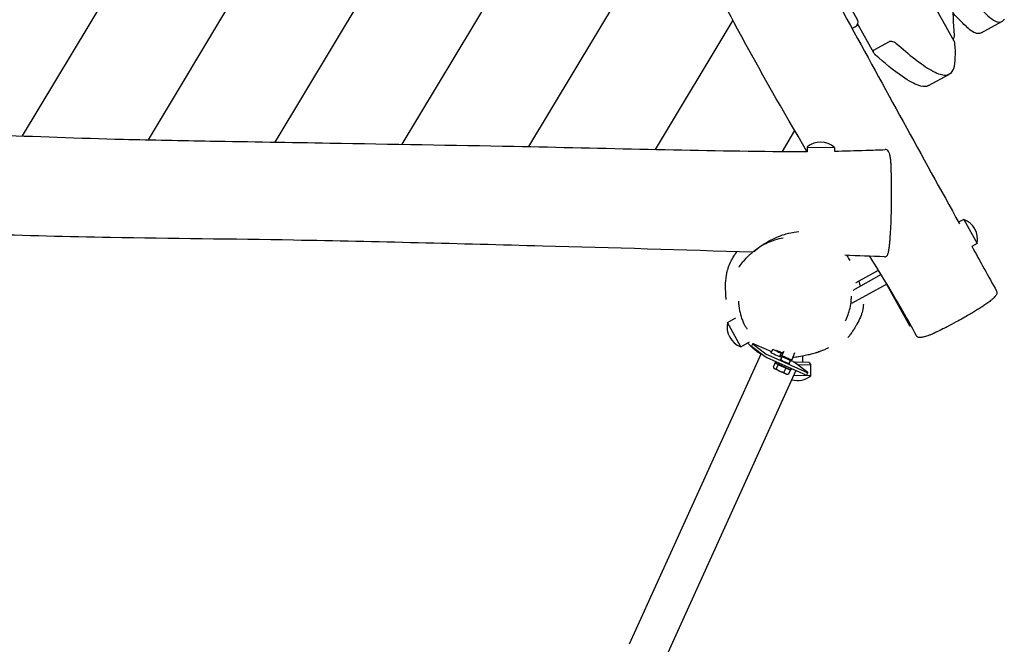
# Model space of a CAD drawing. Units: millimetres. Extents: x 5945 to 20203, y -2554 to 8842.
# Drawn here: x 15323 to 16399, y -273 to 409 of the extents above; entities that cross this region are included whole.
import ezdxf

# ---------------------------------------------------------------- set-up
doc = ezdxf.new("R2010")
doc.units = ezdxf.units.MM
doc.layers.add('SW_Toestellen', color=2, linetype='Continuous')

msp = doc.modelspace()

# ---------------------------------------------------------------- linework, layer by layer
at = {"layer": 'SW_Toestellen'}
for p, q in [((16344.2, 384.8), (15869.6, 1241.1)), ((15769.1, 1019.4), (15326, 282)), ((15769.1, 1019.4), (15326, 282)), ((15836.1, 898.1), (15463.4, 277.8)), ((15836.1, 898.1), (15463.4, 277.8)), ((15903.4, 777), (15601.9, 275.3)), ((15903.4, 777), (15601.9, 275.3)), ((15970.5, 655.7), (15740.5, 272.9)), ((15970.5, 655.7), (15740.5, 272.9)), ((16036.6, 532.6), (15879, 270.4)), ((16036.6, 532.6), (15879, 270.4)), ((16209.3, 460.9), (16238.4, 408.5)), ((16102, 408.6), (16017.1, 267.3)), ((16102, 408.6), (16017.1, 267.3)), ((16235.8, 401.3), (16232.3, 399.4)), ((16239.1, 403.1), (16235.8, 401.3)), ((16256, 372.6), (16239, 403.3)), ((16373.3, 394.5), (16396, 407.1)), ((16256.4, 376), (16273, 385.3)), ((16315.9, 337), (16338.6, 349.6)), ((16169.5, 288), (16155.8, 265)), ((16169.5, 288), (16155.8, 265)), ((16183.2, 269.9), (16183.1, 264.8)), ((16183.2, 269.9), (16213.2, 269.4)), ((16213.2, 269.4), (16213.1, 265.4)), ((16354.3, 190.8), (16348.6, 187.7)), ((16354.3, 190.8), (16368.8, 164.6)), ((16368.8, 164.6), (16363.1, 161.4)), ((16227, 150.6), (16228.5, 151.4)), ((16264, 130.5), (16233.1, 113.3)), ((16236.9, 121.8), (16261.2, 135.2)), ((16270.2, 120.2), (16231.6, 98.8)), ((16236.3, 122.8), (16236.9, 121.8)), ((16236.4, 121.9), (16236.9, 121.8)), ((16269.9, 120), (16295.3, 74.1)), ((16096.1, 78.1), (16105.3, 83.2)), ((16110.7, 51.8), (16096.1, 78.1)), ((16296.6, 74.8), (16295.3, 74.1)), ((16110.7, 51.8), (16120.4, 57.2)), ((16123.8, 55.1), (16122.6, 52.4)), ((16123.9, 55), (16138.6, 43.7)), ((16132.9, 44.4), (15988.9, -273.3)), ((16122.6, 52.3), (16137.4, 41)), ((16144.5, 46), (16127.8, 53.5)), ((16144.1, 45.2), (16145.9, 49)), ((16145.9, 49), (16145.7, 49.2)), ((16153.3, 41), (16155, 44.8)), ((16155, 44.8), (16156.3, 45.2)), ((16157.9, 46.7), (16155.5, 42.4)), ((16156.7, 46.2), (16156.3, 45.2)), ((16169.3, 45.1), (16166.5, 37.4)), ((16142.5, 38.5), (16178.6, 22.4)), ((16143.7, 41.3), (16179.9, 25.1)), ((16148.3, 34.1), (16146.2, 29.5)), ((16148.2, 36), (16147.8, 34.9)), ((16150, 33.4), (16148.3, 34.1)), ((16148.3, 34.1), (16151.5, 32.3)), ((16151.5, 32.3), (16149.4, 27.7)), ((16150, 33.3), (16150.1, 33.6)), ((16151.5, 32.3), (16159.9, 28.5)), ((16156, 40.9), (16153.6, 41.9)), ((16154.4, 37.3), (16156.1, 41.1)), ((16156.1, 41.1), (16155.5, 42.4)), ((16163.5, 33.2), (16165.2, 37)), ((16165.2, 37), (16166.5, 37.4)), ((16166.5, 36.1), (16166.5, 37.4)), ((16185.5, 34.6), (16169, 34.8)), ((16183.8, 23.5), (16169.1, 34.8)), ((16178.5, 34.7), (16178.6, 41.5)), ((16185.5, 34.6), (16187.4, 31.5)), ((16171, 25.8), (16027.5, -290.8)), ((16147, 28.3), (16146.6, 28.8)), ((16159.9, 28.5), (16157.8, 23.9)), ((16159.9, 28.5), (16165, 26.4)), ((16161.5, 21.7), (16162.6, 21.8)), ((16165, 26.4), (16162.9, 21.8)), ((16163.3, 27.2), (16163.5, 27.6)), ((16165, 26.4), (16163.3, 27.3)), ((16166.5, 27.8), (16166, 26.7)), ((16187.4, 31.5), (16173, 31.8)), ((16183.9, 23.5), (16182.6, 20.7)), ((16187.2, 20), (16187.4, 31.5)), ((16187.2, 20), (16168.5, 20.4))]:
    msp.add_line(p, q, dxfattribs=at)
for centre, start, end in [((16197.9, 252), 48.7274, 129.2726), ((16346.1, 169.1), 348.7274, 69.2726), ((16118.9, 73.5), 168.7274, 249.2726), ((16172.5, 38), 254.714, 309.2726)]:
    msp.add_arc(centre, 23.2, start, end, dxfattribs=at)
for centre, major_axis, ratio, start_param, end_param in [((16233.4, 405.7), (5.05, 2.8), 0.866025, 4.712389, 6.283185), ((16128.4, 53), (-4.55, 2.06), 0.032678, 4.852065, 6.422862), ((16127.2, 50.3), (-4.55, 2.06), 0.032678, 0, 0.139676), ((16143.1, 41.7), (-4.55, 2.06), 0.032678, 0.139676, 1.710473), ((16148.7, 43.2), (5.46, -2.48), 0.032678, 2.555907, 6.868871), ((16150.4, 46.9), (-4.55, 2.06), 0.032678, 0.037297, 3.104295), ((16150.8, 47.7), (5.51, -2.5), 0.032678, 4.539988, 6.285678), ((16141.9, 39), (-4.55, 2.06), 0.032678, 0.139676, 1.710473), ((16156.9, 30.8), (-9.11, 4.13), 0.032678, 0, 3.141593), ((16156.6, 30.3), (-6.66, 3.02), 0.032678, 0, 3.141593), ((16159, 35.4), (5.46, -2.48), 0.032678, 2.555907, 6.868871), ((16161, 39.9), (-5.51, 2.5), 0.032678, 6.280693, 9.427271), ((16160.6, 39.1), (-4.55, 2.06), 0.032678, 0.037297, 3.104295), ((16164.6, 36.8), (4.55, -2.06), 0.032678, 0.139676, 1.468764), ((16154.2, 25), (-7.29, 3.3), 0.032678, 0.056661, 0.411229), ((16154.2, 25), (-7.29, 3.3), 0.032678, 0.411229, 1.458427), ((16154.2, 25), (-7.29, 3.3), 0.032678, 1.458427, 2.505624), ((16154.2, 25), (7.29, -3.3), 0.032678, 5.647217, 6.226525), ((16178.1, 22.8), (4.55, -2.06), 0.032678, 4.852065, 6.283185), ((16179.3, 25.5), (4.55, -2.06), 0.032678, 4.852065, 6.422862)]:
    msp.add_ellipse(centre, major_axis=major_axis, ratio=ratio, start_param=start_param, end_param=end_param, dxfattribs=at)
for points, knots in [([(15784.4, 1218.7), (15807.8, 1175.1), (15831.3, 1131.6), (15898, 1008.6), (15941.2, 928.9), (16017.5, 791.2), (16050.4, 733.1), (16105.4, 634.1), (16127.5, 593.2), (16175.1, 504.6), (16200.8, 457), (16267.6, 334.8), (16308.6, 260.3), (16349.5, 186.1)], [22.665163, 22.665163, 22.665163, 22.665163, 37.556626, 37.556626, 64.794719, 64.794719, 84.807229, 84.807229, 98.802334, 98.802334, 115.086248, 115.086248, 140.795961, 140.795961, 140.795961, 140.795961]), ([(16183, 265), (16156.9, 309.3), (16131.5, 353.9), (16088, 434.4), (16069.3, 470.2), (16028.3, 548.4), (16005.7, 591), (15967.6, 661.2), (15952.3, 688.8), (15915.8, 754.5), (15894.7, 792.6), (15841, 889.4), (15808.4, 948), (15748.9, 1056), (15721.7, 1106), (15694.5, 1155.4)], [23.537968, 23.537968, 23.537968, 23.537968, 38.977837, 38.977837, 51.270115, 51.270115, 65.77797, 65.77797, 75.239812, 75.239812, 88.326955, 88.326955, 108.471235, 108.471235, 125.428685, 125.428685, 125.428685, 125.428685]), ([(16344.1, 392.1), (16343.1, 405), (16342.1, 419), (16344.2, 430.9), (16345, 433.6), (16347.2, 436.6), (16348.3, 437.4), (16350.9, 437.9), (16352.2, 437.7), (16355.4, 436.5), (16357.3, 435.3), (16362.6, 431.2), (16366.3, 427.5), (16375.8, 417.8), (16381.5, 411.7), (16388.7, 407.3), (16390.5, 406.5), (16393.6, 406.2), (16394.7, 406.5), (16396.8, 407.5), (16397.8, 408.4), (16398.6, 409.4)], [0.07351, 0.07351, 0.07351, 0.07351, 4.854795, 4.854795, 6.301303, 6.301303, 7.244829, 7.244829, 8.059828, 8.059828, 9.040741, 9.040741, 10.865133, 10.865133, 13.807397, 13.807397, 14.913459, 14.913459, 15.776038, 15.776038, 16.669287, 16.669287, 16.669287, 16.669287]), ([(16373.3, 394.5), (16372.8, 394.2), (16372.2, 394), (16370.2, 393.6), (16368.6, 393.8), (16364.9, 395.2), (16362.9, 396.5), (16357.6, 400.7), (16354, 404.2), (16347.9, 410.5), (16345.4, 413.1), (16342.9, 415.6)], [0.759414, 0.759414, 0.759414, 0.759414, 1.151876, 1.151876, 2.106428, 2.106428, 3.121596, 3.121596, 4.856033, 4.856033, 6.042981, 6.042981, 6.042981, 6.042981]), ([(16342.9, 387.2), (16343, 387.4), (16343.1, 387.7), (16343.5, 388.4), (16343.7, 388.9), (16344.1, 390.4), (16344.1, 391.3), (16344.1, 392.1)], [0.3257982, 0.3257982, 0.3257982, 0.3257982, 0.4063923, 0.4063923, 0.5773991, 0.5773991, 0.8730055, 0.8730055, 0.8730055, 0.8730055]), ([(16273, 385.3), (16273.1, 385.3), (16273.2, 385.3), (16273.4, 385.4), (16273.6, 385.5), (16274, 385.6), (16274.2, 385.6), (16274.8, 385.6), (16275.1, 385.6), (16276.2, 385.4), (16277, 385.1), (16278.8, 384.3), (16279.8, 383.7), (16280.6, 383)], [0.1075845, 0.1075845, 0.1075845, 0.1075845, 0.131726, 0.131726, 0.1887169, 0.1887169, 0.2591565, 0.2591565, 0.3674329, 0.3674329, 0.5949049, 0.5949049, 0.8698761, 0.8698761, 0.8698761, 0.8698761]), ([(16280.6, 383), (16294.4, 370.8), (16308, 359.8), (16324.7, 350.5), (16329.2, 348.8), (16335.4, 348.3), (16337.7, 348.8), (16341.3, 351.4), (16342.4, 353.4), (16344.4, 359), (16344.9, 363.1), (16345.2, 372.3), (16345.1, 377.4), (16344.7, 382.7)], [0.086041, 0.086041, 0.086041, 0.086041, 6.474783, 6.474783, 9.810808, 9.810808, 12.247682, 12.247682, 14.431911, 14.431911, 17.363938, 17.363938, 20.214074, 20.214074, 20.214074, 20.214074]), ([(16344.7, 382.7), (16344.7, 382.8), (16344.7, 382.9), (16344.6, 383.7), (16344.5, 384.3), (16344.2, 384.8), (16344.2, 384.8), (16344.2, 384.8)], [0.1502308, 0.1502308, 0.1502308, 0.1502308, 0.1876924, 0.1876924, 0.4433367, 0.4433367, 0.446529, 0.446529, 0.446529, 0.446529]), ([(16257.8, 370.4), (16257.8, 370.4), (16257.8, 370.4), (16257, 371.1), (16256.3, 371.9), (16255.6, 373.3), (16255.5, 373.9), (16255.5, 374.8), (16255.5, 375.1), (16255.8, 375.5), (16255.9, 375.7), (16256.1, 375.9), (16256.2, 376), (16256.4, 376)], [0.178045, 0.178045, 0.178045, 0.178045, 0.182973, 0.182973, 0.569411, 0.569411, 0.857294, 0.857294, 1.065098, 1.065098, 1.171852, 1.171852, 1.256508, 1.256508, 1.256508, 1.256508]), ([(16315.9, 337), (16315.2, 336.6), (16314.4, 336.3), (16311.1, 335.6), (16308.1, 336), (16300.4, 338.6), (16294.5, 341.8), (16277.8, 353.3), (16267.2, 362.2), (16257.8, 370.4)], [6.000001, 6.000001, 6.000001, 6.000001, 6.634284, 6.634284, 8.535398, 8.535398, 11.453168, 11.453168, 15.248057, 15.248057, 15.248057, 15.248057]), ([(15017.3, 289.1), (15068.7, 289.6), (15120, 289.3), (15211.4, 286.6), (15251.8, 285), (15340.1, 281.4), (15388.3, 279.6), (15468.1, 277.6), (15499.7, 277), (15574.8, 275.7), (15618.4, 275), (15729, 273.1), (15796, 272), (15960.5, 268.8), (16059.4, 265.8), (16164.3, 265), (16173.7, 264.9), (16183.1, 265)], [23.537968, 23.537968, 23.537968, 23.537968, 38.977837, 38.977837, 51.270115, 51.270115, 65.77797, 65.77797, 75.239812, 75.239812, 88.326955, 88.326955, 108.471235, 108.471235, 137.803693, 137.803693, 140.706177, 140.706177, 140.706177, 140.706177]), ([(16213.1, 265.4), (16224.3, 265.6), (16235.7, 266), (16254.3, 266.6), (16261.4, 266.8), (16268.6, 267.1)], [143.795755, 143.795755, 143.795755, 143.795755, 147.25855, 147.25855, 149.413378, 149.413378, 149.413378, 149.413378]), ([(16267.6, 150), (16268.2, 150), (16268.8, 150.1), (16269.7, 150.6), (16270, 150.9), (16270.7, 151.6), (16271, 152.1), (16271.6, 153.4), (16271.9, 154.4), (16272.3, 156.7), (16272.5, 157.9), (16272.9, 160.4), (16273.1, 161.8), (16273.4, 164.8), (16273.6, 166.4), (16273.9, 170.1), (16274, 172.1), (16274.3, 176.5), (16274.5, 179), (16274.8, 184.3), (16274.9, 187.3), (16275.1, 193.5), (16275.2, 196.9), (16275.4, 204), (16275.4, 207.8), (16275.5, 215.9), (16275.5, 220.2), (16275.5, 229.4), (16275.4, 234.4), (16275.2, 241.5), (16275.1, 243.8), (16275, 247.5), (16275, 248.8), (16274.8, 251.8), (16274.7, 253.3), (16274.5, 256.4), (16274.3, 257.9), (16273.9, 259.9), (16273.8, 260.7), (16273.3, 262.5), (16273, 263.5), (16272.3, 264.9), (16272, 265.4), (16271.1, 266.2), (16270.8, 266.5), (16269.9, 267), (16269.2, 267.2), (16268.6, 267.1)], [-19.390211, -19.390211, -19.390211, -19.390211, -19.198662, -19.198662, -18.983337, -18.983337, -18.615561, -18.615561, -17.795382, -17.795382, -17.145934, -17.145934, -16.557854, -16.557854, -15.942163, -15.942163, -15.273014, -15.273014, -14.518457, -14.518457, -13.665308, -13.665308, -12.709749, -12.709749, -11.630705, -11.630705, -10.395686, -10.395686, -8.906693, -8.906693, -8.169236, -8.169236, -7.713772, -7.713772, -7.152883, -7.152883, -6.420564, -6.420564, -5.861794, -5.861794, -4.861715, -4.861715, -4.218091, -4.218091, -3.89628, -3.89628, -3.574468, -3.574468, -3.574468, -3.574468]), ([(16123.6, 154.9), (16047.2, 157.4), (15970.7, 159.6), (15803.7, 164.1), (15713.1, 166.5), (15555.7, 169.3), (15489, 169.8), (15375.7, 171.8), (15329.2, 173.1), (15228.7, 176.1), (15174.7, 177.7), (15035.5, 180.9), (14950.4, 182.7), (14865.7, 184.4)], [14.505008, 14.505008, 14.505008, 14.505008, 37.556626, 37.556626, 64.794719, 64.794719, 84.807229, 84.807229, 98.802334, 98.802334, 115.086248, 115.086248, 140.795961, 140.795961, 140.795961, 140.795961]), ([(16108.9, 138.7), (16108.9, 138.7), (16109.5, 139.8), (16113, 144.3), (16113.4, 144.7), (16115.2, 146.7), (16116.2, 147.9), (16118.5, 150.3), (16119.3, 151), (16120.9, 152.5), (16121.6, 153.2), (16122.9, 154.3), (16123.2, 154.6), (16123.9, 155.2), (16124.2, 155.4), (16124.8, 156), (16125.1, 156.2), (16125.6, 156.6), (16125.8, 156.8), (16126.3, 157.1), (16126.4, 157.2), (16126.8, 157.5), (16126.9, 157.6), (16127.3, 157.9), (16127.4, 158), (16127.8, 158.3), (16128.1, 158.5), (16129.2, 159.4), (16129.9, 159.8), (16131, 160.7), (16131.5, 161), (16133.4, 162.3), (16134.5, 163), (16138.6, 165.6), (16141.1, 167), (16149.3, 171.2), (16154.9, 173.5), (16163.9, 176.2), (16166, 176.3), (16174.1, 177.6)], [177.705102, 177.705102, 177.705102, 177.705102, 186.009209, 186.009209, 193.98838, 193.98838, 201.545776, 201.545776, 204.520211, 204.520211, 206.264529, 206.264529, 206.728791, 206.728791, 207.077527, 207.077527, 207.250899, 207.250899, 207.37764, 207.37764, 207.440999, 207.440999, 207.504686, 207.504686, 207.567904, 207.567904, 207.694785, 207.694785, 208.20543, 208.20543, 208.711959, 208.711959, 210.231632, 210.231632, 214.157828, 214.157828, 222.377773, 222.377773, 227.631932, 227.631932, 227.631932, 227.631932]), ([(16157.2, 170.5), (16154, 170), (16150.8, 169.2), (16142.4, 166.5), (16137.2, 164.2), (16129.9, 159.4), (16127.5, 157.5), (16125.2, 155.4)], [13.855254, 13.855254, 13.855254, 13.855254, 15.031627, 15.031627, 17.074339, 17.074339, 18.16745, 18.16745, 18.16745, 18.16745]), ([(16094.8, 103.5), (16094.8, 103.5), (16094.8, 103.5), (16094.8, 103.8), (16094.7, 105), (16094.4, 109.3), (16094, 112.5), (16094.2, 121.9), (16094.2, 124.7), (16095.5, 131.8), (16095.8, 133.3), (16096.6, 136.3), (16096.9, 137.3), (16097.6, 139.3), (16097.8, 139.8), (16098.1, 140.8), (16098.3, 141.2), (16098.5, 141.7), (16098.6, 141.9), (16098.7, 142.3), (16098.8, 142.5), (16099, 142.9), (16099.1, 143.1), (16099.3, 143.6), (16099.4, 143.9), (16099.8, 144.7), (16100.1, 145.2), (16100.6, 146.4), (16101, 147), (16101.7, 148.4), (16102.1, 149), (16103.5, 151.3), (16104.2, 152.3), (16105.5, 154.1), (16106.1, 154.9), (16106.6, 155.5)], [109.404006, 109.404006, 109.404006, 109.404006, 111.488993, 111.488993, 131.39147, 131.39147, 156.204482, 156.204482, 165.855882, 165.855882, 167.95415, 167.95415, 168.845524, 168.845524, 169.114075, 169.114075, 169.240717, 169.240717, 169.303686, 169.303686, 169.36674, 169.36674, 169.429678, 169.429678, 169.556482, 169.556482, 169.809718, 169.809718, 170.312945, 170.312945, 171.148801, 171.148801, 173.493567, 173.493567, 175.799634, 175.799634, 175.799634, 175.799634]), ([(16226.5, 151.5), (16226.6, 151.3), (16226.7, 151.1), (16228.1, 149), (16229, 147.4), (16229.8, 145.9)], [290.31482, 290.31482, 290.31482, 290.31482, 292.620013, 292.620013, 314.162982, 314.162982, 314.162982, 314.162982]), ([(16302.5, 63.7), (16293.1, 81.8), (16282.6, 99.6), (16265.3, 128.5), (16258.6, 139.5), (16251.8, 150.6)], [0, 0, 0, 0, 6.270386, 6.270386, 10.161501, 10.161501, 10.161501, 10.161501]), ([(16390.1, 112.5), (16390.3, 112), (16390.5, 111.6), (16390.6, 110.8), (16390.5, 110.4), (16390.3, 109.6), (16390.2, 109.2), (16389.5, 107.8), (16388.8, 107), (16387.4, 105.5), (16386.8, 104.8), (16385.3, 103.5), (16384.5, 102.8), (16383, 101.6), (16382.3, 101), (16380.3, 99.5), (16378.9, 98.5), (16376.1, 96.6), (16374.8, 95.7), (16372.2, 94), (16370.9, 93.2), (16368, 91.4), (16366.5, 90.5), (16363.4, 88.6), (16361.6, 87.6), (16357.9, 85.5), (16355.8, 84.3), (16351.1, 81.6), (16348.5, 80.2), (16342.6, 77), (16339.4, 75.3), (16334.6, 72.7), (16333, 71.9), (16329.2, 70), (16327, 68.9), (16324, 67.4), (16323.1, 67), (16320.7, 65.9), (16319.3, 65.3), (16316.9, 64.4), (16315.9, 64), (16313.1, 63.1), (16311.5, 62.6), (16308.8, 61.9), (16307.7, 61.7), (16306, 61.7), (16305.5, 61.7), (16304.4, 62), (16304, 62.2), (16303.2, 62.7), (16302.8, 63.2), (16302.5, 63.7)], [20.329943, 20.329943, 20.329943, 20.329943, 20.501887, 20.501887, 20.714225, 20.714225, 21.087925, 21.087925, 22.478589, 22.478589, 23.423405, 23.423405, 24.29146, 24.29146, 24.910236, 24.910236, 25.885892, 25.885892, 26.5961, 26.5961, 27.232822, 27.232822, 27.869623, 27.869623, 28.56092, 28.56092, 29.378383, 29.378383, 30.386547, 30.386547, 31.649747, 31.649747, 32.272303, 32.272303, 33.171961, 33.171961, 33.596983, 33.596983, 34.397761, 34.397761, 35.164101, 35.164101, 36.581151, 36.581151, 37.903712, 37.903712, 38.564992, 38.564992, 38.895632, 38.895632, 39.226272, 39.226272, 39.226272, 39.226272]), ([(16108.1, 101.6), (16108.3, 98.1), (16108.8, 94.6), (16110, 88.3), (16110.7, 85.5), (16112.7, 80), (16113.8, 77.3), (16115.9, 73.6), (16116.6, 72.5), (16117.4, 71.5)], [25.234704, 25.234704, 25.234704, 25.234704, 26.525505, 26.525505, 27.571258, 27.571258, 28.617018, 28.617018, 29.067978, 29.067978, 29.067978, 29.067978]), ([(16225.1, 80), (16227.2, 84.4), (16228.9, 89.1), (16230.7, 96.8), (16231.2, 99.7), (16231.5, 104), (16231.6, 105.5), (16231.6, 106.9)], [-2.919127, -2.919127, -2.919127, -2.919127, -1.115569, -1.115569, -0.07235, -0.07235, 0.452586, 0.452586, 0.452586, 0.452586]), ([(16244.7, 98.2), (16244.7, 97.9), (16244.6, 97.6), (16244.5, 95.8), (16244.5, 94.1), (16242.7, 86.9), (16240.5, 81.4), (16237.3, 75.7), (16236.9, 75.1), (16236.3, 74), (16236, 73.6), (16235.6, 72.8), (16235.4, 72.5), (16235, 72), (16234.9, 71.8), (16234.7, 71.4), (16234.6, 71.3), (16234.4, 70.9), (16234.3, 70.8), (16234, 70.3), (16233.8, 70), (16233, 68.9), (16232.6, 68.3), (16232, 67.4), (16231.8, 67.1), (16230.9, 65.8), (16230.4, 65.2), (16229.1, 63.4), (16228.4, 62.6), (16227.8, 61.8), (16227.8, 61.8), (16227.7, 61.7)], [69.572515, 69.572515, 69.572515, 69.572515, 70.439428, 70.439428, 73.168841, 73.168841, 76.032261, 76.032261, 76.358774, 76.358774, 76.546111, 76.546111, 76.672455, 76.672455, 76.735403, 76.735403, 76.798486, 76.798486, 76.861468, 76.861468, 76.988394, 76.988394, 77.503809, 77.503809, 78.004609, 78.004609, 79.507298, 79.507298, 83.000523, 83.000523, 83.312659, 83.312659, 83.312659, 83.312659]), ([(16117.7, 71), (16117.7, 71), (16117.7, 71), (16117.7, 71), (16117.6, 71.2), (16117.4, 71.5)], [57.951336, 57.951336, 57.951336, 57.951336, 58.529624, 58.529624, 70.511955, 70.511955, 70.511955, 70.511955]), ([(16132.6, 43.7), (16131.8, 44.1), (16131.1, 44.6), (16128.5, 46.3), (16127.1, 47.5), (16123.7, 50.4), (16122.2, 51.9), (16119.8, 54.3), (16118.9, 55.2), (16118.2, 56)], [69.269376, 69.269376, 69.269376, 69.269376, 71.123634, 71.123634, 77.272018, 77.272018, 88.213935, 88.213935, 97.96337, 97.96337, 97.96337, 97.96337]), ([(16206.6, 50.5), (16206.6, 50.5), (16206.4, 50.4), (16205.5, 50), (16204.8, 49.6), (16202.8, 48.7), (16202.1, 48.4), (16200.4, 47.7), (16199.8, 47.5), (16198, 46.8), (16197.7, 46.7), (16197, 46.4), (16196.9, 46.4), (16196.7, 46.3), (16196.6, 46.3), (16196.4, 46.2), (16196.2, 46.2), (16196, 46.1), (16196, 46.1), (16195.8, 46), (16195.7, 46), (16195.6, 45.9), (16195.5, 45.9), (16195.3, 45.8), (16195.2, 45.8), (16194.6, 45.6), (16194.3, 45.5), (16193.8, 45.4), (16193.6, 45.3), (16192.8, 45), (16192.4, 44.9), (16190.7, 44.4), (16189.9, 44.2), (16187.2, 43.4), (16185.8, 43.1), (16181.9, 42.2), (16179.9, 41.8), (16174.9, 40.8), (16172.5, 40.5), (16168.9, 40), (16167.5, 39.8), (16167.5, 39.8)], [13.372913, 13.372913, 13.372913, 13.372913, 22.203081, 22.203081, 32.262252, 32.262252, 36.261864, 36.261864, 38.335008, 38.335008, 38.737814, 38.737814, 38.808997, 38.808997, 38.857577, 38.857577, 38.906622, 38.906622, 38.931071, 38.931071, 38.955602, 38.955602, 38.980054, 38.980054, 39.029289, 39.029289, 39.228609, 39.228609, 39.422613, 39.422613, 40.004853, 40.004853, 41.750187, 41.750187, 45.952648, 45.952648, 54.456499, 54.456499, 69.411449, 69.411449, 84.499864, 84.499864, 84.499864, 84.499864])]:
    msp.add_open_spline(points, degree=3, knots=knots, dxfattribs=at)
for points in [[(16363, 161.6), (16372, 145.2), (16381, 128.8), (16390.1, 112.5)], [(16267.6, 150), (16253.2, 150.5), (16238.8, 151.1), (16224.4, 151.6)], [(16239.6, 123.3), (16240.3, 121.4), (16240.8, 119.6), (16241.3, 117.9)], [(16231.6, 107.1), (16231.6, 107.1), (16231.6, 107), (16231.6, 106.9)]]:
    msp.add_open_spline(points, degree=3, dxfattribs=at)
for points, weights in [([(16146.2, 29.5), (16146.8, 28.3), (16147.5, 27.9)], [1, 1.0379548493, 1]), ([(16147.5, 27.9), (16148.3, 27.5), (16149.4, 27.7)], [1, 1.0379548493, 1]), ([(16149.4, 27.7), (16151.4, 26), (16153.3, 25.1)], [1, 1.0379548493, 1]), ([(16153.3, 25.1), (16155.3, 24.2), (16157.8, 23.9)], [1, 1.0379548493, 1]), ([(16157.8, 23.9), (16158.9, 22.7), (16160, 22.2)], [1, 1.0379548493, 1]), ([(16160, 22.2), (16161.2, 21.7), (16162.9, 21.8)], [1, 1.0379548493, 1]), ([(16162.9, 21.8), (16162.8, 21.8), (16162.6, 21.8)], [1, 1.00433975071, 1.00768708878])]:
    msp.add_rational_spline(points, weights, degree=2, dxfattribs=at)

doc.saveas('drawing.dxf')
